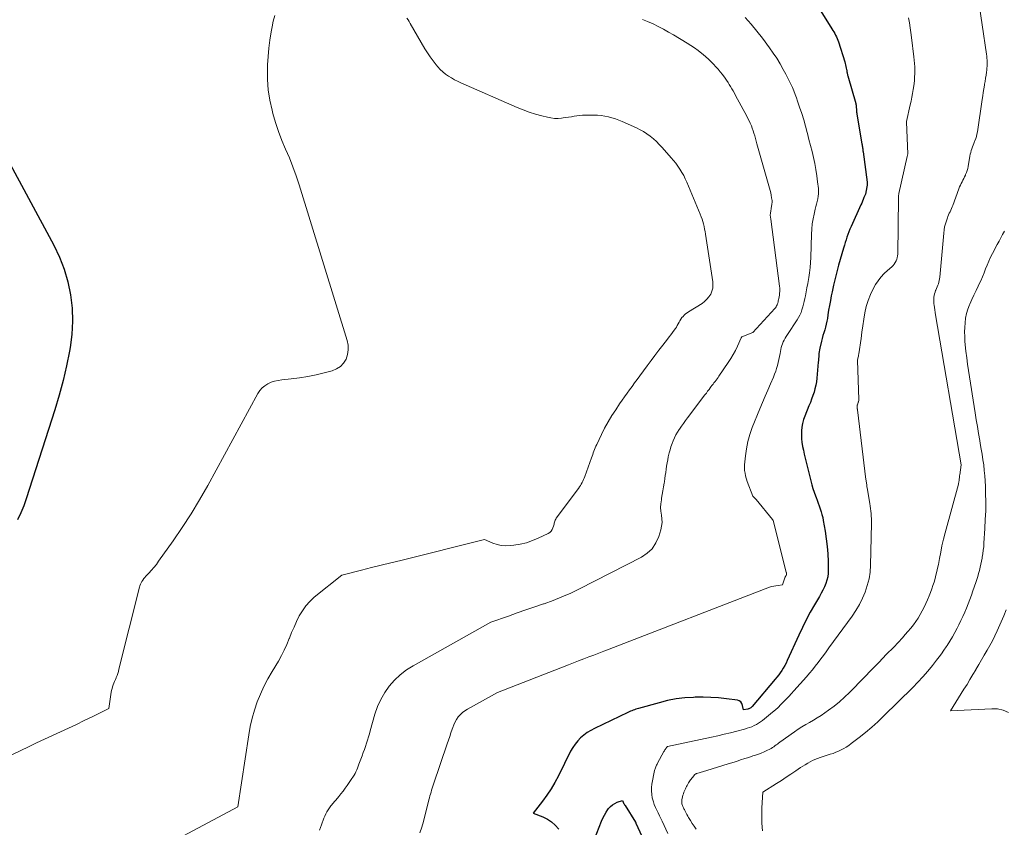
# Model space of a CAD drawing. Units: feet. Extents: x 1176672 to 1184172, y 7076370 to 7083870.
# Drawn here: x 1177226 to 1177310, y 7077962 to 7078031 of the extents above; entities that cross this region are included whole.
import ezdxf

# ---------------------------------------------------------------- set-up
doc = ezdxf.new("R2010")
doc.units = ezdxf.units.FT
doc.header["$MEASUREMENT"] = 0
doc.layers.add('Level 44', color=7, linetype='Continuous', lineweight=0)
doc.layers.add('Level 45', color=7, linetype='Continuous', lineweight=0)

msp = doc.modelspace()

# ---------------------------------------------------------------- linework, layer by layer
at = {"layer": 'Level 44', "color": 32, "linetype": 'Continuous', "lineweight": 30, "flags": 128}
for points, elevation in [([(1177294.32, 7078031.96), (1177295.41, 7078030.24), (1177295.49, 7078030.1), (1177295.57, 7078029.97), (1177295.65, 7078029.83), (1177295.72, 7078029.7), (1177295.79, 7078029.56), (1177295.86, 7078029.42), (1177295.91, 7078029.27), (1177295.97, 7078029.13), (1177296.5, 7078027.41), (1177296.54, 7078027.28), (1177296.57, 7078027.15), (1177296.6, 7078027.02), (1177296.63, 7078026.88), (1177296.65, 7078026.75), (1177296.67, 7078026.69), (1177296.68, 7078026.62), (1177296.69, 7078026.55), (1177296.7, 7078026.49), (1177296.72, 7078026.42), (1177296.73, 7078026.35), (1177296.75, 7078026.29), (1177296.76, 7078026.22), (1177297.44, 7078023.87), (1177297.46, 7078023.8), (1177297.47, 7078023.72), (1177297.48, 7078023.65), (1177297.49, 7078023.57), (1177297.49, 7078023.5), (1177297.5, 7078023.42), (1177297.5, 7078023.35), (1177297.5, 7078023.27), (1177297.51, 7078023.19), (1177297.51, 7078023.11), (1177297.52, 7078023.03), (1177297.53, 7078022.95), (1177297.97, 7078020.42), (1177297.98, 7078020.33), (1177298, 7078020.25), (1177298.01, 7078020.16), (1177298.03, 7078020.07), (1177298.04, 7078019.99), (1177298.05, 7078019.9), (1177298.06, 7078019.81), (1177298.08, 7078019.73), (1177298.41, 7078017.13), (1177298.42, 7078017.08), (1177298.42, 7078017.03), (1177298.42, 7078016.98), (1177298.42, 7078016.93), (1177298.41, 7078016.88), (1177298.41, 7078016.83), (1177298.4, 7078016.78), (1177298.39, 7078016.73), (1177298.26, 7078016.12), (1177298.14, 7078015.82), (1177298.07, 7078015.66), (1177298.01, 7078015.51), (1177297.95, 7078015.36), (1177297.88, 7078015.21), (1177297.04, 7078013.36), (1177296.94, 7078013.13), (1177296.85, 7078012.91), (1177296.77, 7078012.68), (1177296.69, 7078012.45), (1177296.62, 7078012.21), (1177296.55, 7078011.98), (1177296.48, 7078011.75), (1177296.41, 7078011.51), (1177295.98, 7078010.05), (1177295.83, 7078009.48), (1177295.68, 7078008.92), (1177295.55, 7078008.34), (1177295.42, 7078007.77), (1177295.35, 7078007.42), (1177295.28, 7078007.02), (1177295.2, 7078006.62), (1177295.13, 7078006.22), (1177295.07, 7078005.82), (1177295.02, 7078005.51), (1177294.97, 7078005.26), (1177294.92, 7078005.02), (1177294.86, 7078004.77), (1177294.79, 7078004.53), (1177294.71, 7078004.28), (1177294.64, 7078004.04), (1177294.58, 7078003.79), (1177294.52, 7078003.55), (1177294.38, 7078002.96), (1177294.35, 7078002.81), (1177294.32, 7078002.66), (1177294.3, 7078002.52), (1177294.29, 7078002.37), (1177294.28, 7078002.22), (1177294.27, 7078002.07), (1177294.26, 7078001.92), (1177294.24, 7078001.77), (1177294.12, 7078000.41), (1177294.09, 7078000.1), (1177294.03, 7077999.8), (1177293.96, 7077999.5), (1177293.88, 7077999.2), (1177293.78, 7077998.91), (1177293.67, 7077998.62), (1177293.57, 7077998.33), (1177293.45, 7077998.04), (1177293.1, 7077997.17), (1177292.99, 7077996.86), (1177292.9, 7077996.54), (1177292.85, 7077996.22), (1177292.81, 7077995.9), (1177292.81, 7077995.57), (1177292.82, 7077995.24), (1177292.85, 7077994.92), (1177292.91, 7077994.59), (1177292.91, 7077994.57), (1177292.98, 7077994.24), (1177293.05, 7077993.9), (1177293.13, 7077993.57), (1177293.21, 7077993.24), (1177293.61, 7077991.62), (1177293.69, 7077991.3), (1177293.78, 7077990.98), (1177293.89, 7077990.67), (1177294, 7077990.35), (1177294.06, 7077990.21), (1177294.15, 7077989.97), (1177294.24, 7077989.73), (1177294.33, 7077989.49), (1177294.41, 7077989.25), (1177294.49, 7077989), (1177294.56, 7077988.76), (1177294.62, 7077988.51), (1177294.67, 7077988.26), (1177294.83, 7077987.33), (1177294.93, 7077986.69), (1177295.01, 7077986.04), (1177295.05, 7077985.39), (1177295.08, 7077984.74), (1177295.09, 7077984.05), (1177295.08, 7077983.75), (1177295.05, 7077983.45), (1177294.98, 7077983.16), (1177294.88, 7077982.87), (1177294.77, 7077982.59), (1177294.64, 7077982.31), (1177294.5, 7077982.04), (1177294.35, 7077981.77), (1177293.92, 7077981.04), (1177293.56, 7077980.41), (1177293.22, 7077979.77), (1177292.89, 7077979.12), (1177292.58, 7077978.46), (1177291.59, 7077976.28), (1177291.49, 7077976.06), (1177291.38, 7077975.85), (1177291.26, 7077975.65), (1177291.14, 7077975.45), (1177291, 7077975.25), (1177290.87, 7077975.06), (1177290.72, 7077974.87), (1177290.57, 7077974.69), (1177288.6, 7077972.36), (1177288.56, 7077972.32), (1177288.52, 7077972.28), (1177288.48, 7077972.24), (1177288.43, 7077972.21), (1177288.38, 7077972.18), (1177288.33, 7077972.16), (1177288.28, 7077972.15), (1177288.23, 7077972.14), (1177287.85, 7077972.08), (1177287.79, 7077972.46), (1177287.72, 7077972.63), (1177287.63, 7077972.76), (1177287.5, 7077972.84), (1177287.34, 7077972.9), (1177286.4, 7077973.02), (1177285.74, 7077973.09), (1177285.07, 7077973.14), (1177284.41, 7077973.15), (1177283.74, 7077973.15), (1177283.59, 7077973.14), (1177282.85, 7077973.09), (1177282.11, 7077973.01), (1177281.38, 7077972.87), (1177280.66, 7077972.69), (1177278.9, 7077972.2), (1177278.79, 7077972.17), (1177278.67, 7077972.13), (1177278.56, 7077972.09), (1177278.45, 7077972.05), (1177278.34, 7077972), (1177278.22, 7077971.96), (1177278.11, 7077971.91), (1177278, 7077971.86), (1177275.13, 7077970.49), (1177274.82, 7077970.32), (1177274.51, 7077970.14), (1177274.23, 7077969.92), (1177273.96, 7077969.69), (1177273.71, 7077969.43), (1177273.48, 7077969.15), (1177273.29, 7077968.85), (1177273.11, 7077968.54), (1177272.07, 7077966.45), (1177271.76, 7077965.88), (1177271.44, 7077965.33), (1177271.08, 7077964.8), (1177270.7, 7077964.28), (1177269.9, 7077963.26), (1177270.73, 7077962.93), (1177271.12, 7077962.74), (1177271.48, 7077962.51), (1177271.8, 7077962.22), (1177272.09, 7077961.9)], 2250), ([(1177220.71, 7078027.07), (1177228.99, 7078011.77), (1177229.47, 7078010.74), (1177229.89, 7078009.7), (1177230.2, 7078008.62), (1177230.43, 7078007.51), (1177230.56, 7078006.39), (1177230.6, 7078005.26), (1177230.53, 7078004.14), (1177230.39, 7078003.02), (1177230.34, 7078002.72), (1177230.08, 7078001.45), (1177229.8, 7078000.19), (1177229.46, 7077998.95), (1177229.09, 7077997.71), (1177226.65, 7077990.11), (1177226.43, 7077989.49), (1177226.18, 7077988.89), (1177225.9, 7077988.3)], 2260), ([(1177275.13, 7077961.04), (1177275.74, 7077962.58), (1177275.86, 7077962.84), (1177275.99, 7077963.09), (1177276.13, 7077963.33), (1177276.29, 7077963.57), (1177276.35, 7077963.65), (1177276.51, 7077963.82), (1177276.67, 7077963.96), (1177276.87, 7077964.08), (1177277.08, 7077964.18), (1177277.52, 7077964.33), (1177277.59, 7077964.18), (1177277.63, 7077964.11), (1177277.67, 7077964.04), (1177277.71, 7077963.97), (1177277.75, 7077963.9), (1177278.64, 7077962.49), (1177278.65, 7077962.47), (1177278.66, 7077962.45), (1177278.68, 7077962.43), (1177278.68, 7077962.41), (1177279.56, 7077960.49)], 2250)]:
    msp.add_lwpolyline(points, dxfattribs=dict(at, elevation=elevation))
at = {"layer": 'Level 45', "color": 32, "linetype": 'Continuous', "lineweight": 0, "flags": 128}
for points, elevation in [([(1177307.86, 7078033.11), (1177308.6, 7078028.06), (1177308.62, 7078027.89), (1177308.64, 7078027.72), (1177308.65, 7078027.55), (1177308.66, 7078027.38), (1177308.66, 7078027.21), (1177308.65, 7078027.04), (1177308.64, 7078026.87), (1177308.62, 7078026.7), (1177308.59, 7078026.53), (1177308.56, 7078026.27), (1177308.52, 7078026.01), (1177308.48, 7078025.75), (1177308.44, 7078025.5), (1177308.42, 7078025.41), (1177308.37, 7078025.11), (1177308.33, 7078024.81), (1177308.28, 7078024.51), (1177308.23, 7078024.21), (1177307.82, 7078021.44), (1177307.78, 7078021.24), (1177307.74, 7078021.05), (1177307.68, 7078020.86), (1177307.61, 7078020.67), (1177307.58, 7078020.61), (1177307.52, 7078020.45)], 2246), ([(1177247.85, 7078031.38), (1177247.72, 7078030.89), (1177247.62, 7078030.4), (1177247.54, 7078029.99), (1177247.43, 7078029.28), (1177247.34, 7078028.58), (1177247.28, 7078027.87), (1177247.24, 7078027.15), (1177247.23, 7078026.8), (1177247.24, 7078025.91), (1177247.3, 7078025.03), (1177247.43, 7078024.15), (1177247.62, 7078023.29), (1177247.69, 7078023), (1177247.92, 7078022.23), (1177248.17, 7078021.46), (1177248.46, 7078020.7), (1177248.78, 7078019.95), (1177249.1, 7078019.21), (1177249.4, 7078018.46), (1177249.68, 7078017.69), (1177249.93, 7078016.92), (1177254.04, 7078003.63), (1177254.12, 7078003.22), (1177254.13, 7078002.82), (1177254.06, 7078002.42), (1177253.94, 7078002.03), (1177253.72, 7078001.69), (1177253.46, 7078001.4), (1177253.13, 7078001.19), (1177252.76, 7078001.03), (1177252.07, 7078000.85), (1177251.38, 7078000.68), (1177250.68, 7078000.54), (1177249.97, 7078000.43), (1177249.26, 7078000.34), (1177248.45, 7078000.26), (1177248.14, 7078000.21), (1177247.84, 7078000.15), (1177247.55, 7078000.05), (1177247.27, 7077999.92), (1177247.01, 7077999.76), (1177246.78, 7077999.58), (1177246.58, 7077999.35), (1177246.41, 7077999.1), (1177242.13, 7077991.24), (1177241.44, 7077990.02), (1177240.72, 7077988.83), (1177239.96, 7077987.66), (1177239.18, 7077986.51), (1177237.94, 7077984.76), (1177237.75, 7077984.5), (1177237.54, 7077984.24), (1177237.33, 7077984), (1177237.11, 7077983.76), (1177236.85, 7077983.49), (1177236.76, 7077983.38), (1177236.67, 7077983.28), (1177236.59, 7077983.16), (1177236.52, 7077983.05), (1177236.45, 7077982.93), (1177236.39, 7077982.8), (1177236.34, 7077982.67), (1177236.3, 7077982.54), (1177234.56, 7077975.54), (1177234.52, 7077975.36), (1177234.46, 7077975.19), (1177234.4, 7077975.02), (1177234.33, 7077974.85), (1177234.31, 7077974.81), (1177234.25, 7077974.66), (1177234.19, 7077974.51), (1177234.12, 7077974.36), (1177234.07, 7077974.21), (1177234.01, 7077974.05), (1177233.97, 7077973.9), (1177233.93, 7077973.74), (1177233.9, 7077973.58), (1177233.69, 7077972.19), (1177232.27, 7077971.49), (1177231.6, 7077971.16), (1177230.92, 7077970.83), (1177230.24, 7077970.52), (1177229.56, 7077970.2), (1177228.88, 7077969.89), (1177228.2, 7077969.57), (1177227.53, 7077969.25), (1177226.85, 7077968.93), (1177221.4, 7077966.33)], 2258), ([(1177259.14, 7078031.15), (1177259.23, 7078031), (1177259.32, 7078030.85), (1177259.41, 7078030.7), (1177260.67, 7078028.54), (1177260.89, 7078028.18), (1177261.12, 7078027.83), (1177261.37, 7078027.49), (1177261.63, 7078027.16), (1177261.78, 7078026.98), (1177261.98, 7078026.76), (1177262.19, 7078026.55), (1177262.42, 7078026.36), (1177262.67, 7078026.19), (1177262.93, 7078026.04), (1177263.19, 7078025.89), (1177263.46, 7078025.76), (1177263.74, 7078025.63), (1177268.53, 7078023.53), (1177269.05, 7078023.32), (1177269.57, 7078023.13), (1177270.1, 7078022.96), (1177270.64, 7078022.81), (1177271.13, 7078022.69), (1177271.43, 7078022.63), (1177271.73, 7078022.59), (1177272.03, 7078022.59), (1177272.33, 7078022.61), (1177272.46, 7078022.62), (1177272.7, 7078022.65), (1177272.93, 7078022.69), (1177273.17, 7078022.73), (1177273.41, 7078022.77), (1177273.65, 7078022.81), (1177273.89, 7078022.84), (1177274.13, 7078022.86), (1177274.37, 7078022.87), (1177275.1, 7078022.86), (1177275.41, 7078022.85), (1177275.72, 7078022.83), (1177276.02, 7078022.78), (1177276.33, 7078022.72), (1177276.63, 7078022.64), (1177276.93, 7078022.55), (1177277.22, 7078022.44), (1177277.51, 7078022.32), (1177278.72, 7078021.78), (1177279.03, 7078021.62), (1177279.33, 7078021.46), (1177279.62, 7078021.26), (1177279.9, 7078021.06), (1177280.17, 7078020.83), (1177280.43, 7078020.6), (1177280.67, 7078020.35), (1177280.91, 7078020.1), (1177281.68, 7078019.23), (1177281.88, 7078019), (1177282.08, 7078018.75), (1177282.26, 7078018.5), (1177282.44, 7078018.24), (1177282.6, 7078017.97), (1177282.76, 7078017.7), (1177282.89, 7078017.42), (1177283.02, 7078017.14), (1177284.17, 7078014.4), (1177284.25, 7078014.19), (1177284.32, 7078013.99), (1177284.39, 7078013.78), (1177284.45, 7078013.57), (1177284.5, 7078013.35), (1177284.54, 7078013.14), (1177284.58, 7078012.92), (1177284.62, 7078012.71), (1177285.24, 7078008.63), (1177285.25, 7078008.36), (1177285.23, 7078008.09), (1177285.16, 7078007.83), (1177285.06, 7078007.58), (1177284.91, 7078007.35), (1177284.74, 7078007.14), (1177284.54, 7078006.95), (1177284.32, 7078006.79), (1177283.17, 7078006.07), (1177283.04, 7078005.98), (1177282.92, 7078005.89), (1177282.8, 7078005.79), (1177282.7, 7078005.68), (1177282.6, 7078005.57), (1177282.5, 7078005.44), (1177282.43, 7078005.31), (1177282.36, 7078005.18), (1177282.29, 7078005.04), (1177282.21, 7078004.9), (1177282.13, 7078004.77), (1177282.05, 7078004.64), (1177281.95, 7078004.5), (1177281.81, 7078004.3), (1177281.67, 7078004.11), (1177281.52, 7078003.92), (1177281.38, 7078003.73), (1177280.98, 7078003.23), (1177280.64, 7078002.79), (1177280.3, 7078002.35), (1177279.97, 7078001.91), (1177279.63, 7078001.46), (1177279, 7078000.59), (1177278.78, 7078000.29), (1177278.57, 7078000), (1177278.35, 7077999.7), (1177278.14, 7077999.4), (1177277.92, 7077999.11), (1177277.71, 7077998.81), (1177277.5, 7077998.51), (1177277.29, 7077998.21), (1177276.96, 7077997.71), (1177276.62, 7077997.2), (1177276.31, 7077996.67), (1177276.01, 7077996.13), (1177275.73, 7077995.58), (1177275.34, 7077994.74), (1177275.27, 7077994.6), (1177275.21, 7077994.46), (1177275.15, 7077994.32), (1177275.1, 7077994.18), (1177275.04, 7077994.03), (1177274.99, 7077993.89), (1177274.94, 7077993.75), (1177274.88, 7077993.6), (1177274.31, 7077992.01), (1177274.26, 7077991.87), (1177274.2, 7077991.74), (1177274.14, 7077991.61), (1177274.08, 7077991.48), (1177274.01, 7077991.36), (1177273.94, 7077991.23), (1177273.86, 7077991.11), (1177273.77, 7077990.99), (1177271.87, 7077988.44), (1177271.83, 7077988.36), (1177271.78, 7077988.28), (1177271.75, 7077988.2), (1177271.73, 7077988.11), (1177271.71, 7077988.02), (1177271.69, 7077987.93), (1177271.67, 7077987.84), (1177271.64, 7077987.75), (1177271.6, 7077987.61), (1177271.53, 7077987.47), (1177271.45, 7077987.34), (1177271.33, 7077987.23), (1177271.2, 7077987.15), (1177270.35, 7077986.74), (1177269.85, 7077986.53), (1177269.34, 7077986.35), (1177268.81, 7077986.23), (1177268.27, 7077986.14), (1177267.94, 7077986.1), (1177267.56, 7077986.09), (1177267.19, 7077986.11), (1177266.83, 7077986.2), (1177266.47, 7077986.32), (1177265.77, 7077986.62), (1177258.61, 7077984.84), (1177257.77, 7077984.64), (1177256.93, 7077984.43), (1177256.1, 7077984.22), (1177255.26, 7077984.01), (1177253.58, 7077983.59), (1177251.23, 7077981.69), (1177250.85, 7077981.34), (1177250.5, 7077980.96), (1177250.21, 7077980.54), (1177249.95, 7077980.1), (1177249.72, 7077979.63), (1177249.5, 7077979.15), (1177249.29, 7077978.67), (1177249.1, 7077978.19), (1177249.09, 7077978.16), (1177248.89, 7077977.67), (1177248.67, 7077977.18), (1177248.42, 7077976.71), (1177248.16, 7077976.24), (1177247.62, 7077975.35), (1177247.27, 7077974.72), (1177246.93, 7077974.08), (1177246.64, 7077973.42), (1177246.36, 7077972.75), (1177246.13, 7077972.06), (1177245.93, 7077971.37), (1177245.76, 7077970.66), (1177245.63, 7077969.95), (1177244.69, 7077963.79), (1177232.87, 7077957.47)], 2256), ([(1177279.23, 7078031.04), (1177279.68, 7078030.85), (1177280.14, 7078030.65), (1177280.58, 7078030.43), (1177281.02, 7078030.2), (1177281.45, 7078029.96), (1177281.88, 7078029.71), (1177283.05, 7078029.02), (1177283.37, 7078028.81), (1177283.69, 7078028.6), (1177284, 7078028.38), (1177284.3, 7078028.14), (1177284.43, 7078028.03), (1177284.66, 7078027.84), (1177284.88, 7078027.64), (1177285.09, 7078027.43), (1177285.3, 7078027.22), (1177285.49, 7078027), (1177285.69, 7078026.78), (1177285.87, 7078026.55), (1177286.06, 7078026.32), (1177286.29, 7078026.01), (1177286.41, 7078025.84), (1177286.54, 7078025.66), (1177286.65, 7078025.48), (1177286.76, 7078025.3), (1177286.87, 7078025.11), (1177286.98, 7078024.93), (1177287.08, 7078024.74), (1177287.19, 7078024.55), (1177288.14, 7078022.79), (1177288.24, 7078022.59), (1177288.34, 7078022.38), (1177288.44, 7078022.17), (1177288.53, 7078021.96), (1177288.61, 7078021.75), (1177288.68, 7078021.53), (1177288.75, 7078021.31), (1177288.82, 7078021.09), (1177288.88, 7078020.87), (1177288.94, 7078020.64), (1177289, 7078020.42), (1177289.07, 7078020.2), (1177290.09, 7078016.64), (1177290.14, 7078016.43), (1177290.19, 7078016.23), (1177290.23, 7078016.02), (1177290.26, 7078015.81), (1177290.3, 7078015.57), (1177290.3, 7078015.48), (1177290.3, 7078015.39), (1177290.29, 7078015.3), (1177290.28, 7078015.21), (1177290.26, 7078015.12), (1177290.24, 7078015.03), (1177290.22, 7078014.94), (1177290.21, 7078014.85), (1177290.18, 7078014.68), (1177290.16, 7078014.5), (1177290.15, 7078014.33), (1177290.16, 7078014.15), (1177290.18, 7078013.97), (1177290.94, 7078008.25), (1177290.96, 7078008.1), (1177290.96, 7078007.95), (1177290.96, 7078007.8), (1177290.94, 7078007.65), (1177290.94, 7078007.61), (1177290.92, 7078007.48), (1177290.9, 7078007.34), (1177290.88, 7078007.21), (1177290.85, 7078007.08), (1177290.83, 7078007), (1177290.81, 7078006.91), (1177290.79, 7078006.82), (1177290.76, 7078006.74), (1177290.73, 7078006.65), (1177290.69, 7078006.57), (1177290.65, 7078006.49), (1177290.6, 7078006.42), (1177290.54, 7078006.35), (1177288.66, 7078004.29), (1177287.72, 7078003.92), (1177287.66, 7078003.86), (1177287.34, 7078003.13), (1177287.17, 7078002.77), (1177286.98, 7078002.41), (1177286.78, 7078002.07), (1177286.56, 7078001.73), (1177285.77, 7078000.57), (1177285.69, 7078000.46), (1177285.6, 7078000.34), (1177285.52, 7078000.22), (1177285.43, 7078000.11), (1177285.34, 7078000), (1177285.26, 7077999.88), (1177285.17, 7077999.77), (1177285.08, 7077999.66), (1177285.03, 7077999.58), (1177284.92, 7077999.43), (1177284.8, 7077999.28), (1177284.69, 7077999.13), (1177284.57, 7077998.98), (1177283.08, 7077997.01), (1177282.9, 7077996.78), (1177282.73, 7077996.54), (1177282.56, 7077996.3), (1177282.39, 7077996.06), (1177282.37, 7077996.03), (1177282.22, 7077995.8), (1177282.09, 7077995.56), (1177281.97, 7077995.32), (1177281.86, 7077995.06), (1177281.76, 7077994.81), (1177281.67, 7077994.55), (1177281.59, 7077994.29), (1177281.52, 7077994.02), (1177281.44, 7077993.69), (1177281.39, 7077993.42), (1177281.34, 7077993.16), (1177281.29, 7077992.89), (1177281.25, 7077992.62), (1177281.22, 7077992.36), (1177281.18, 7077992.09), (1177281.15, 7077991.82), (1177281.11, 7077991.56), (1177281.09, 7077991.44), (1177281.04, 7077991.12), (1177280.99, 7077990.79), (1177280.93, 7077990.47), (1177280.87, 7077990.15), (1177280.85, 7077990), (1177280.81, 7077989.68), (1177280.79, 7077989.35), (1177280.81, 7077989.03), (1177280.86, 7077988.71), (1177280.9, 7077988.39), (1177280.91, 7077988.07), (1177280.87, 7077987.75), (1177280.8, 7077987.44), (1177280.63, 7077986.87), (1177280.39, 7077986.33), (1177280.07, 7077985.84), (1177279.65, 7077985.45), (1177279.15, 7077985.11), (1177273.85, 7077982.41), (1177273.12, 7077982.05), (1177272.37, 7077981.72), (1177271.61, 7077981.42), (1177270.84, 7077981.14), (1177270.79, 7077981.13), (1177270.04, 7077980.87), (1177269.29, 7077980.62), (1177268.54, 7077980.36), (1177267.8, 7077980.09), (1177266.31, 7077979.56), (1177259.66, 7077975.84), (1177259.09, 7077975.48), (1177258.56, 7077975.07), (1177258.08, 7077974.61), (1177257.63, 7077974.11), (1177257.24, 7077973.55), (1177256.9, 7077972.97), (1177256.63, 7077972.36), (1177256.41, 7077971.72), (1177256.01, 7077970.29), (1177255.93, 7077970.02), (1177255.85, 7077969.76), (1177255.77, 7077969.49), (1177255.68, 7077969.22), (1177255.6, 7077968.95), (1177255.51, 7077968.69), (1177255.41, 7077968.43), (1177255.32, 7077968.16), (1177255.04, 7077967.43), (1177254.98, 7077967.27), (1177254.92, 7077967.11), (1177254.85, 7077966.95), (1177254.78, 7077966.79), (1177254.71, 7077966.64), (1177254.62, 7077966.49), (1177254.53, 7077966.34), (1177254.44, 7077966.2), (1177254.03, 7077965.62), (1177253.86, 7077965.38), (1177253.68, 7077965.14), (1177253.49, 7077964.9), (1177253.31, 7077964.67), (1177253.06, 7077964.37), (1177252.99, 7077964.29), (1177252.92, 7077964.21), (1177252.86, 7077964.13), (1177252.79, 7077964.04), (1177252.72, 7077963.96), (1177252.65, 7077963.88), (1177252.59, 7077963.79), (1177252.53, 7077963.71), (1177252.42, 7077963.54), (1177252.31, 7077963.37), (1177252.21, 7077963.19), (1177252.13, 7077963), (1177252.05, 7077962.82), (1177251.84, 7077962.27), (1177251.66, 7077961.8)], 2254), ([(1177288.01, 7078031.21), (1177288.51, 7078030.63), (1177289, 7078030.04), (1177289.47, 7078029.43), (1177290.08, 7078028.62), (1177290.4, 7078028.17), (1177290.71, 7078027.72), (1177290.99, 7078027.25), (1177291.26, 7078026.77), (1177291.48, 7078026.36), (1177291.63, 7078026.08), (1177291.77, 7078025.8), (1177291.9, 7078025.51), (1177292.03, 7078025.22), (1177292.15, 7078024.93), (1177292.27, 7078024.64), (1177292.38, 7078024.35), (1177292.48, 7078024.05), (1177292.65, 7078023.55), (1177292.83, 7078023.01), (1177293, 7078022.47), (1177293.15, 7078021.92), (1177293.3, 7078021.37), (1177293.32, 7078021.29), (1177293.45, 7078020.78), (1177293.58, 7078020.26), (1177293.71, 7078019.75), (1177293.83, 7078019.24), (1177293.94, 7078018.72), (1177294.04, 7078018.21), (1177294.12, 7078017.69), (1177294.19, 7078017.18), (1177294.26, 7078016.59), (1177294.27, 7078016.37), (1177294.27, 7078016.15), (1177294.24, 7078015.93), (1177294.2, 7078015.71), (1177294.15, 7078015.49), (1177294.09, 7078015.27), (1177294.04, 7078015.05), (1177293.99, 7078014.84), (1177293.89, 7078014.42), (1177293.8, 7078014), (1177293.73, 7078013.57), (1177293.68, 7078013.14), (1177293.66, 7078012.71), (1177293.61, 7078010.71), (1177293.59, 7078010.27), (1177293.56, 7078009.84), (1177293.5, 7078009.41), (1177293.44, 7078008.99), (1177293.41, 7078008.84), (1177293.34, 7078008.49), (1177293.28, 7078008.13), (1177293.21, 7078007.78), (1177293.14, 7078007.43), (1177293.09, 7078007.2), (1177293.04, 7078006.96), (1177292.99, 7078006.72), (1177292.92, 7078006.49), (1177292.85, 7078006.25), (1177292.77, 7078006.02), (1177292.68, 7078005.79), (1177292.56, 7078005.58), (1177292.44, 7078005.37), (1177291.61, 7078004.12), (1177291.51, 7078003.97), (1177291.42, 7078003.82), (1177291.34, 7078003.66), (1177291.26, 7078003.51), (1177291.19, 7078003.34), (1177291.12, 7078003.18), (1177291.08, 7078003.01), (1177291.04, 7078002.84), (1177290.98, 7078002.51), (1177290.94, 7078002.25), (1177290.88, 7078002), (1177290.83, 7078001.74), (1177290.77, 7078001.49), (1177290.69, 7078001.24), (1177290.62, 7078000.99), (1177290.52, 7078000.75), (1177290.42, 7078000.5), (1177290.17, 7077999.92), (1177289.93, 7077999.39), (1177289.7, 7077998.86), (1177289.48, 7077998.32), (1177289.26, 7077997.79), (1177288.61, 7077996.18), (1177288.4, 7077995.59), (1177288.23, 7077994.99), (1177288.11, 7077994.38), (1177288.03, 7077993.76), (1177287.96, 7077992.99), (1177287.95, 7077992.76), (1177287.96, 7077992.52), (1177287.99, 7077992.28), (1177288.04, 7077992.05), (1177288.17, 7077991.58), (1177288.67, 7077990.32), (1177288.68, 7077990.3), (1177288.94, 7077990.03), (1177290.33, 7077988.34), (1177290.38, 7077988.25), (1177291.51, 7077983.84), (1177291.51, 7077983.82), (1177291.52, 7077983.8), (1177291.52, 7077983.78), (1177291.52, 7077983.76), (1177291.53, 7077983.64), (1177291.5, 7077983.56), (1177291.43, 7077983.43), (1177291.42, 7077983.41), (1177291.41, 7077983.39), (1177291.4, 7077983.37), (1177291.39, 7077983.34), (1177291.18, 7077982.74), (1177290.81, 7077982.71), (1177290.62, 7077982.68), (1177290.44, 7077982.65), (1177290.26, 7077982.6), (1177290.08, 7077982.54), (1177276.39, 7077977.25), (1177275.95, 7077977.09), (1177275.52, 7077976.92), (1177275.09, 7077976.75), (1177274.65, 7077976.59), (1177274.22, 7077976.42), (1177273.79, 7077976.26), (1177273.36, 7077976.09), (1177272.92, 7077975.93), (1177266.86, 7077973.57), (1177264.31, 7077972.14), (1177264.09, 7077972), (1177263.88, 7077971.85), (1177263.7, 7077971.67), (1177263.52, 7077971.47), (1177263.37, 7077971.26), (1177263.24, 7077971.04), (1177263.13, 7077970.81), (1177263.04, 7077970.56), (1177262.99, 7077970.43), (1177262.89, 7077970.12), (1177262.79, 7077969.8), (1177262.68, 7077969.49), (1177262.57, 7077969.17), (1177261.4, 7077965.74), (1177261.34, 7077965.57), (1177261.29, 7077965.4), (1177261.24, 7077965.23), (1177261.19, 7077965.06), (1177261.15, 7077964.89), (1177261.1, 7077964.72), (1177261.06, 7077964.55), (1177261.01, 7077964.38), (1177260.54, 7077962.54), (1177260.4, 7077962.05), (1177260.25, 7077961.57)], 2252), ([(1177301.95, 7078031.17), (1177302.02, 7078030.75), (1177302.08, 7078030.33), (1177302.14, 7078029.91), (1177302.2, 7078029.49), (1177302.41, 7078027.83), (1177302.44, 7078027.55), (1177302.46, 7078027.26), (1177302.48, 7078026.98), (1177302.49, 7078026.69), (1177302.48, 7078026.41), (1177302.47, 7078026.12), (1177302.45, 7078025.84), (1177302.42, 7078025.55), (1177302.34, 7078025.04), (1177302.29, 7078024.71), (1177302.24, 7078024.39), (1177302.17, 7078024.06), (1177302.1, 7078023.74), (1177301.77, 7078022.31), (1177301.76, 7078022.25), (1177301.89, 7078019.57), (1177301.82, 7078019.34), (1177301.13, 7078016.18), (1177301.13, 7078016.16), (1177301.12, 7078016.14), (1177301.12, 7078016.12), (1177301.12, 7078016.1), (1177301.1, 7078016.02), (1177301.1, 7078016), (1177301.1, 7078015.99), (1177301.1, 7078015.97), (1177301.1, 7078015.95), (1177301.09, 7078015.87), (1177301.09, 7078015.85), (1177301.09, 7078015.83), (1177301.09, 7078015.82), (1177301.09, 7078015.8), (1177301.02, 7078011), (1177301.01, 7078010.84), (1177300.98, 7078010.69), (1177300.94, 7078010.55), (1177300.89, 7078010.41), (1177300.81, 7078010.27), (1177300.73, 7078010.14), (1177300.63, 7078010.03), (1177300.52, 7078009.92), (1177300.15, 7078009.61), (1177299.86, 7078009.33), (1177299.59, 7078009.04), (1177299.36, 7078008.72), (1177299.14, 7078008.39), (1177298.94, 7078008.03), (1177298.7, 7078007.54), (1177298.49, 7078007.03), (1177298.34, 7078006.51), (1177298.23, 7078005.97), (1177298.14, 7078005.43), (1177298.05, 7078004.88), (1177297.97, 7078004.33), (1177297.89, 7078003.78), (1177297.7, 7078002.48), (1177297.68, 7078002.38), (1177297.67, 7078002.29), (1177297.65, 7078002.2), (1177297.63, 7078002.1), (1177297.59, 7078001.91), (1177297.71, 7077998.57), (1177297.71, 7077998.55), (1177297.71, 7077998.53), (1177297.7, 7077998.51), (1177297.7, 7077998.49), (1177297.68, 7077998.41), (1177297.67, 7077998.39), (1177297.67, 7077998.37), (1177297.66, 7077998.35), (1177297.65, 7077998.33), (1177297.58, 7077998.13), (1177297.57, 7077998.11), (1177297.57, 7077998.09), (1177297.56, 7077998.07), (1177297.56, 7077998.05), (1177297.55, 7077997.96), (1177297.55, 7077997.94), (1177297.55, 7077997.91), (1177297.55, 7077997.89), (1177297.56, 7077997.87), (1177297.57, 7077997.78), (1177297.58, 7077997.75), (1177297.58, 7077997.73), (1177297.58, 7077997.71), (1177297.59, 7077997.69), (1177298.31, 7077991.76), (1177298.32, 7077991.67), (1177298.33, 7077991.58), (1177298.35, 7077991.49), (1177298.36, 7077991.4), (1177298.38, 7077991.31), (1177298.39, 7077991.22), (1177298.4, 7077991.13), (1177298.42, 7077991.03), (1177298.64, 7077989.69), (1177298.68, 7077989.48), (1177298.7, 7077989.27), (1177298.73, 7077989.05), (1177298.75, 7077988.84), (1177298.77, 7077988.63), (1177298.78, 7077988.41), (1177298.78, 7077988.2), (1177298.78, 7077987.99), (1177298.7, 7077984.43), (1177298.66, 7077983.84), (1177298.58, 7077983.26), (1177298.43, 7077982.7), (1177298.25, 7077982.14), (1177298.02, 7077981.6), (1177297.76, 7077981.07), (1177297.46, 7077980.57), (1177297.13, 7077980.08), (1177295.14, 7077977.36), (1177294.92, 7077977.04), (1177294.68, 7077976.73), (1177294.45, 7077976.42), (1177294.22, 7077976.11), (1177293.98, 7077975.8), (1177293.74, 7077975.5), (1177293.49, 7077975.2), (1177293.23, 7077974.91), (1177292.17, 7077973.7), (1177291.95, 7077973.46), (1177291.73, 7077973.22), (1177291.51, 7077972.98), (1177291.28, 7077972.75), (1177291.06, 7077972.52), (1177290.82, 7077972.29), (1177290.58, 7077972.08), (1177290.33, 7077971.87), (1177289.49, 7077971.18), (1177289.32, 7077971.05), (1177289.14, 7077970.93), (1177288.96, 7077970.82), (1177288.76, 7077970.73), (1177288.57, 7077970.64), (1177288.36, 7077970.56), (1177288.16, 7077970.5), (1177287.95, 7077970.44), (1177287.3, 7077970.26), (1177286.76, 7077970.12), (1177286.22, 7077969.99), (1177285.68, 7077969.86), (1177285.13, 7077969.74), (1177281.38, 7077968.94), (1177281.31, 7077968.9), (1177281.23, 7077968.78), (1177281.19, 7077968.72), (1177281.15, 7077968.65), (1177281.11, 7077968.59), (1177281.07, 7077968.52), (1177280.52, 7077967.51), (1177280.48, 7077967.44), (1177280.44, 7077967.36), (1177280.4, 7077967.29), (1177280.37, 7077967.21), (1177280.34, 7077967.13), (1177280.31, 7077967.05), (1177280.29, 7077966.97), (1177280.27, 7077966.89), (1177280.05, 7077965.74), (1177280.02, 7077965.44), (1177280, 7077965.15), (1177280.03, 7077964.85), (1177280.08, 7077964.56), (1177280.1, 7077964.47), (1177280.17, 7077964.22), (1177280.25, 7077963.98), (1177280.35, 7077963.74), (1177280.46, 7077963.5), (1177280.58, 7077963.27), (1177280.69, 7077963.03), (1177280.81, 7077962.8), (1177280.92, 7077962.56), (1177281.41, 7077961.52)], 2248), ([(1177307.52, 7078020.45), (1177307.46, 7078020.3), (1177307.41, 7078020.15), (1177307.35, 7078019.99), (1177307.3, 7078019.84), (1177307.25, 7078019.68), (1177307.22, 7078019.52), (1177307.19, 7078019.36), (1177307.04, 7078018.49), (1177307, 7078018.31), (1177306.95, 7078018.13), (1177306.89, 7078017.96), (1177306.82, 7078017.79), (1177306.8, 7078017.75), (1177306.73, 7078017.6), (1177306.66, 7078017.46), (1177306.59, 7078017.31), (1177306.51, 7078017.17), (1177306.44, 7078017.03), (1177306.37, 7078016.88), (1177306.31, 7078016.73), (1177306.25, 7078016.58), (1177305.73, 7078015.15), (1177305.67, 7078015.02), (1177305.62, 7078014.88), (1177305.55, 7078014.75), (1177305.49, 7078014.62), (1177305.42, 7078014.48), (1177305.36, 7078014.35), (1177305.31, 7078014.22), (1177305.26, 7078014.08), (1177305.18, 7078013.84), (1177305.1, 7078013.59), (1177305.03, 7078013.32), (1177304.99, 7078013.06), (1177304.95, 7078012.79), (1177304.62, 7078009.03), (1177304.6, 7078008.89), (1177304.57, 7078008.75), (1177304.54, 7078008.61), (1177304.49, 7078008.47), (1177304.44, 7078008.33), (1177304.39, 7078008.19), (1177304.33, 7078008.05), (1177304.27, 7078007.92), (1177304.26, 7078007.88), (1177304.21, 7078007.75), (1177304.17, 7078007.61), (1177304.14, 7078007.47), (1177304.12, 7078007.33), (1177304.11, 7078007.19), (1177304.11, 7078007.04), (1177304.11, 7078006.9), (1177304.12, 7078006.76), (1177304.13, 7078006.64), (1177304.16, 7078006.43), (1177304.18, 7078006.23), (1177304.21, 7078006.02), (1177304.25, 7078005.82), (1177306.43, 7077992.99), (1177306.32, 7077992.16), (1177306.31, 7077992.08), (1177306.3, 7077991.99), (1177306.29, 7077991.9), (1177306.28, 7077991.81), (1177306.27, 7077991.73), (1177306.26, 7077991.68), (1177306.26, 7077991.63), (1177306.25, 7077991.58), (1177306.24, 7077991.54), (1177306.23, 7077991.49), (1177306.22, 7077991.44), (1177306.21, 7077991.39), (1177306.2, 7077991.34), (1177305.07, 7077987.18), (1177304.93, 7077986.64), (1177304.8, 7077986.09), (1177304.69, 7077985.54), (1177304.58, 7077984.99), (1177304.49, 7077984.5), (1177304.43, 7077984.19), (1177304.37, 7077983.89), (1177304.29, 7077983.59), (1177304.21, 7077983.29), (1177304.13, 7077982.99), (1177304.03, 7077982.69), (1177303.93, 7077982.4), (1177303.82, 7077982.11), (1177303.7, 7077981.81), (1177303.57, 7077981.48), (1177303.43, 7077981.16), (1177303.28, 7077980.84), (1177303.12, 7077980.52), (1177302.95, 7077980.21), (1177302.78, 7077979.91), (1177302.58, 7077979.62), (1177302.37, 7077979.34), (1177302.14, 7077979.04), (1177301.9, 7077978.77), (1177301.67, 7077978.5), (1177301.42, 7077978.23), (1177300.68, 7077977.44), (1177300.05, 7077976.79), (1177299.43, 7077976.14), (1177298.8, 7077975.49), (1177298.17, 7077974.85), (1177296.9, 7077973.56), (1177296.48, 7077973.15), (1177296.05, 7077972.76), (1177295.59, 7077972.4), (1177295.12, 7077972.05), (1177294.79, 7077971.81), (1177294.48, 7077971.6), (1177294.16, 7077971.39), (1177293.83, 7077971.2), (1177293.5, 7077971.01), (1177293.17, 7077970.82), (1177292.84, 7077970.63), (1177292.52, 7077970.42), (1177292.21, 7077970.2), (1177290.96, 7077969.31), (1177290.86, 7077969.23), (1177290.75, 7077969.15), (1177290.65, 7077969.08), (1177290.54, 7077969), (1177290.44, 7077968.92), (1177290.33, 7077968.85), (1177290.22, 7077968.79), (1177290.1, 7077968.73), (1177289.86, 7077968.61), (1177289.62, 7077968.49), (1177289.38, 7077968.39), (1177289.13, 7077968.29), (1177288.88, 7077968.21), (1177288.67, 7077968.14), (1177288.32, 7077968.02), (1177287.97, 7077967.91), (1177287.61, 7077967.8), (1177287.26, 7077967.68), (1177286.54, 7077967.46), (1177286.09, 7077967.31), (1177285.64, 7077967.17), (1177285.19, 7077967.03), (1177284.73, 7077966.9), (1177283.87, 7077966.64), (1177283.85, 7077966.63), (1177283.83, 7077966.62), (1177283.81, 7077966.61), (1177283.79, 7077966.6), (1177283.71, 7077966.55), (1177283.69, 7077966.53), (1177283.67, 7077966.52), (1177283.66, 7077966.5), (1177283.64, 7077966.48), (1177283.35, 7077966.11), (1177283.29, 7077966.02), (1177283.22, 7077965.92), (1177283.16, 7077965.83), (1177283.1, 7077965.73), (1177283.04, 7077965.63), (1177282.99, 7077965.53), (1177282.94, 7077965.43), (1177282.9, 7077965.33), (1177282.78, 7077965.04), (1177282.73, 7077964.91), (1177282.69, 7077964.78), (1177282.65, 7077964.64), (1177282.62, 7077964.51), (1177282.6, 7077964.41), (1177282.59, 7077964.32), (1177282.59, 7077964.24), (1177282.59, 7077964.15), (1177282.61, 7077964.07), (1177282.61, 7077964.04), (1177282.63, 7077963.97), (1177282.66, 7077963.9), (1177282.69, 7077963.83), (1177282.72, 7077963.76), (1177282.75, 7077963.7), (1177282.78, 7077963.63), (1177282.82, 7077963.56), (1177282.85, 7077963.49), (1177282.91, 7077963.38), (1177282.97, 7077963.25), (1177283.03, 7077963.13), (1177283.1, 7077963), (1177283.17, 7077962.88), (1177283.33, 7077962.62), (1177283.48, 7077962.37), (1177283.64, 7077962.13), (1177283.81, 7077961.89)], 2246), ([(1177310.14, 7078012.95), (1177309.98, 7078012.67), (1177309.83, 7078012.39), (1177309.67, 7078012.11), (1177309.52, 7078011.83), (1177309.11, 7078011.05), (1177308.95, 7078010.73), (1177308.8, 7078010.4), (1177308.66, 7078010.06), (1177308.52, 7078009.73), (1177308.39, 7078009.39), (1177308.26, 7078009.05), (1177308.11, 7078008.72), (1177307.95, 7078008.39), (1177307.9, 7078008.27), (1177307.71, 7078007.89), (1177307.53, 7078007.5), (1177307.35, 7078007.11), (1177307.18, 7078006.72), (1177307.16, 7078006.66), (1177307.02, 7078006.29), (1177306.9, 7078005.91), (1177306.82, 7078005.53), (1177306.77, 7078005.14), (1177306.74, 7078004.74), (1177306.73, 7078004.35), (1177306.74, 7078003.96), (1177306.76, 7078003.56), (1177306.79, 7078003.25), (1177306.85, 7078002.7), (1177306.91, 7078002.15), (1177306.99, 7078001.6), (1177307.07, 7078001.05), (1177307.63, 7077997.44), (1177307.72, 7077996.85), (1177307.82, 7077996.26), (1177307.92, 7077995.67), (1177308.02, 7077995.08), (1177308.07, 7077994.81), (1177308.15, 7077994.35), (1177308.22, 7077993.9), (1177308.29, 7077993.44), (1177308.36, 7077992.99), (1177308.41, 7077992.53), (1177308.46, 7077992.07), (1177308.49, 7077991.62), (1177308.51, 7077991.16), (1177308.52, 7077990.57), (1177308.53, 7077989.82), (1177308.53, 7077989.07), (1177308.5, 7077988.32), (1177308.46, 7077987.56), (1177308.38, 7077986.32), (1177308.36, 7077986.01), (1177308.33, 7077985.71), (1177308.29, 7077985.41), (1177308.24, 7077985.11), (1177308.23, 7077985.04), (1177308.18, 7077984.78), (1177308.13, 7077984.51), (1177308.07, 7077984.25), (1177308, 7077983.99), (1177307.93, 7077983.73), (1177307.85, 7077983.47), (1177307.77, 7077983.21), (1177307.69, 7077982.96), (1177307.44, 7077982.23), (1177307.31, 7077981.86), (1177307.18, 7077981.49), (1177307.04, 7077981.13), (1177306.9, 7077980.77), (1177306.75, 7077980.41), (1177306.59, 7077980.05), (1177306.42, 7077979.7), (1177306.25, 7077979.35), (1177306.1, 7077979.06), (1177305.9, 7077978.69), (1177305.69, 7077978.31), (1177305.47, 7077977.95), (1177305.24, 7077977.58), (1177305.16, 7077977.46), (1177304.96, 7077977.16), (1177304.76, 7077976.87), (1177304.55, 7077976.59), (1177304.33, 7077976.31), (1177303.99, 7077975.87), (1177303.59, 7077975.37), (1177303.17, 7077974.89), (1177302.74, 7077974.43), (1177302.3, 7077973.98), (1177299.82, 7077971.53), (1177299.32, 7077971.05), (1177298.81, 7077970.59), (1177298.28, 7077970.15), (1177297.74, 7077969.72), (1177297.05, 7077969.19), (1177296.84, 7077969.04), (1177296.63, 7077968.9), (1177296.42, 7077968.78), (1177296.19, 7077968.66), (1177295.97, 7077968.55), (1177295.73, 7077968.45), (1177295.5, 7077968.36), (1177295.26, 7077968.28), (1177294.4, 7077968), (1177294.18, 7077967.92), (1177293.96, 7077967.83), (1177293.75, 7077967.74), (1177293.54, 7077967.63), (1177293.34, 7077967.51), (1177293.13, 7077967.39), (1177292.93, 7077967.27), (1177292.74, 7077967.14), (1177292.32, 7077966.86), (1177291.91, 7077966.59), (1177291.51, 7077966.32), (1177291.1, 7077966.05), (1177290.69, 7077965.79), (1177289.52, 7077965.05), (1177289.44, 7077963.72), (1177289.42, 7077963.06), (1177289.42, 7077962.4), (1177289.47, 7077961.74)], 2244), ([(1177310.29, 7077980.61), (1177310.07, 7077980.1), (1177309.51, 7077978.83), (1177309.31, 7077978.4), (1177309.1, 7077977.98), (1177308.88, 7077977.57), (1177308.65, 7077977.16), (1177308.41, 7077976.75), (1177308.18, 7077976.34), (1177307.94, 7077975.94), (1177307.7, 7077975.53), (1177307.69, 7077975.5), (1177307.44, 7077975.09), (1177307.19, 7077974.67), (1177306.94, 7077974.25), (1177306.68, 7077973.84), (1177305.52, 7077971.99), (1177309.05, 7077972.17), (1177309.55, 7077972.15), (1177310.02, 7077972.05), (1177310.47, 7077971.86)], 2242)]:
    msp.add_lwpolyline(points, dxfattribs=dict(at, elevation=elevation))

doc.saveas('drawing.dxf')
